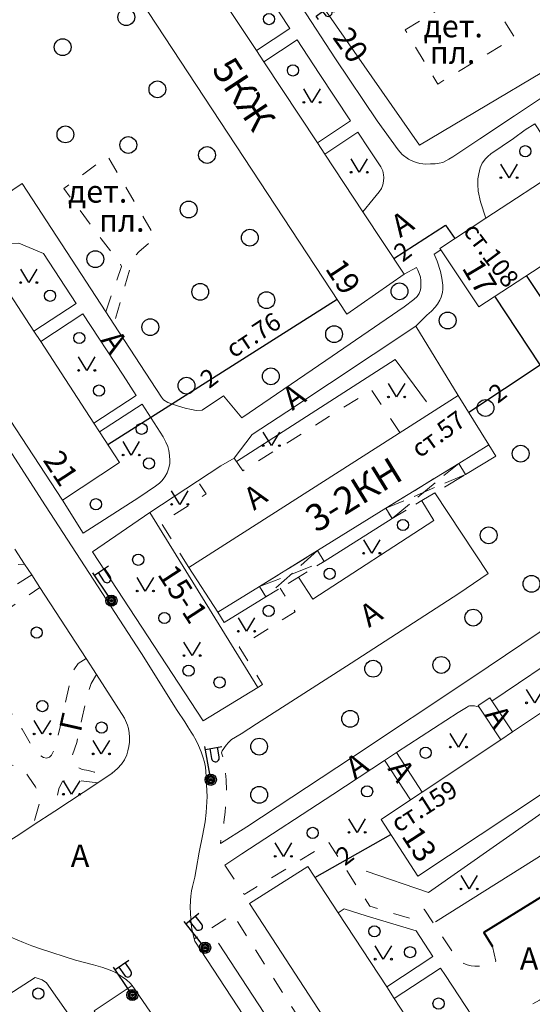
# Model space of a CAD drawing. Units: metres. Extents: x 113680 to 120708, y 95980 to 100997.
# Drawn here: x 114748 to 114840, y 100525 to 100701 of the extents above; entities that cross this region are included whole.
import ezdxf

# ---------------------------------------------------------------- set-up
doc = ezdxf.new("R2010")
doc.units = ezdxf.units.M
doc.linetypes.add('2g_01_5x1_5', pattern=[6, 3, -3])
doc.linetypes.add('2g_02x1', pattern=[6, 4, -2])
for name, color, linetype in [('03_Здания и строения', 7, 'Continuous'), ('04_Арки и галереи', 7, 'Continuous'), ('05_Элементы зданий', 7, 'Continuous'), ('07_Объекты электропередачи', 7, 'Continuous'), ('10_Границы покрытий и угодий', 7, 'Continuous'), ('13_Растительность', 7, 'Continuous'), ('14_Ограждения', 7, 'Continuous'), ('32_Теплосеть', 7, 'Continuous')]:
    doc.layers.add(name, color=color, linetype=linetype)
doc.styles.add('LIKE11', font='bm431.shx')
doc.styles.add('LIKE14', font='p131.shx')
doc.styles.add('LIKE32', font='peteri.shx')
doc.styles.add('LIKE36', font='pragmai.shx')
doc.styles.add('Line_GUGK', font='txt')
doc.linetypes.add('2g_122_t', pattern='A,4,-4,6,-1.2,["Т",Line_GUGK,S=3.2,R=0,X=0,Y=-1.6],-5.6,6,-4,16,-4,16,-4,12', length=82.8)
doc.linetypes.add('2g_386_2', pattern='A,0,-9,[23,GUGK_2005.shx,S=3,R=0,X=1.5,Y=0],0', length=9)
doc.linetypes.add('2g_472', pattern='A,3,[25,GUGK_2005.shx,S=1.2,R=0,X=0,Y=0],3', length=6)
doc.linetypes.add('2g_474_1a', pattern='A,3,-1,[28,GUGK_2005.shx,S=4,R=0,X=0,Y=0],-1,3', length=8)

# ---------------------------------------------------------------- blocks, each defined once
blk = doc.blocks.new('2g_368')
at = {"color": 0}
blk.add_circle((0, 0), 1.5, dxfattribs=at)
blk = doc.blocks.new('2g_110_1c')
h = blk.add_hatch(color=255)
edge = h.paths.add_edge_path()
edge.add_arc((0, 0), 0.85, 0, 360)
edge = h.paths.add_edge_path(flags=16)
edge.add_arc((0, 0), 0.39, 0, 360)
h = blk.add_hatch(color=0)
edge = h.paths.add_edge_path()
edge.add_arc((0, 0), 0.24, 0, 360)
at = {"color": 0}
for p, q in [((0, 1), (0, 6)), ((0, 5.5), (3, 5.5))]:
    blk.add_line(p, q, dxfattribs=at)
blk.add_lwpolyline([(0.8, 5.5), (0.8, 3.73, 1.040016), (2.2, 3.73), (2.2, 5.5)], format="xyb", dxfattribs=at)
for radius in [1, 0.24]:
    blk.add_circle((0, 0), radius, dxfattribs=at)
blk = doc.blocks.new('2g_389')
at = {"color": 0}
blk.add_circle((0, 0), 1, dxfattribs=at)
blk = doc.blocks.new('2g_367_1')
at = {"color": 0}
for points in [[(0, 1.42), (-0.73, 1.42)], [(0, 1.42), (0.73, 1.42)], [(0, 0), (0, 1.42)], [(0.71, 0), (0, 0)]]:
    blk.add_lwpolyline(points, dxfattribs=at)
for centre, start, end in [((-0.56, 3.31), 97.9406, 227.8197), ((0, 4.29), 90, 202.242), ((0, 4.29), 337.758, 90), ((0.56, 3.31), 312.1803, 82.0594), ((-0.73, 2.13), 115.6346, 270), ((0.73, 2.13), 270, 64.3654)]:
    blk.add_arc(centre, 0.714, start, end, dxfattribs=at)
blk = doc.blocks.new('2g_416')
at = {"color": 0}
blk.add_lwpolyline([(1.45, 2.4), (0, 0), (-1.45, 2.4)], dxfattribs=at)
for centre in [(-1.45, 0), (1.45, 0)]:
    blk.add_circle(centre, 0.15, dxfattribs=at)

msp = doc.modelspace()

# ---------------------------------------------------------------- linework, layer by layer
at = {"layer": '03_Здания и строения', "color": 7, "linetype": 'Continuous', "lineweight": 20, "flags": 128}
for points in [[(114755.66, 100725.76), (114765.71, 100732.7), (114768.59, 100728.34), (114770.18, 100725.94), (114779.55, 100711.77), (114780.96, 100709.63), (114790.46, 100695.27), (114791.81, 100693.23), (114801.36, 100678.78), (114802.69, 100676.78), (114809.5, 100666.48), (114816.86, 100655.34), (114806.63, 100648.21)], [(114755.81, 100615), (114704.96, 100692.58), (114715.12, 100699.66), (114738.1, 100664.48), (114740.64, 100660.59), (114750.73, 100645.16), (114751.93, 100643.32), (114761.45, 100628.76), (114762.46, 100627.21), (114766.03, 100621.75)], [(114868.34, 100689.46), (114875.42, 100679), (114830.21, 100649.49), (114823.42, 100659.71), (114823.25, 100659.96), (114831.46, 100665.33), (114845.33, 100674.4), (114846.94, 100675.46), (114861.33, 100684.88), (114862.99, 100685.96)], [(114783.59, 100595.01), (114791.02, 100599.6), (114801.38, 100606), (114813.61, 100613.55), (114826.62, 100621.58), (114832, 100624.9), (114826.55, 100633.72), (114778.39, 100603)], [(114812.74, 100558.02), (114818.02, 100561.53), (114820.09, 100562.91), (114834.13, 100572.25), (114836.21, 100573.63), (114850.36, 100583.05), (114852.43, 100584.43), (114866.47, 100593.77), (114868.55, 100595.13), (114873.83, 100598.57), (114880.31, 100588.28), (114819.31, 100547.86)], [(114829.21, 100481.64), (114789.25, 100543.01), (114799.65, 100549.64), (114805.09, 100541.34), (114813.75, 100528.12), (114815.11, 100526.04), (114824.22, 100512.13), (114825.52, 100510.14), (114834.67, 100496.17), (114835.86, 100494.36), (114839.78, 100488.38)]]:
    msp.add_lwpolyline(points, close=True, dxfattribs=at)
at = {"layer": '04_Арки и галереи', "color": 7, "linetype": '2g_02x1', "lineweight": 20, "flags": 128}
for points in [[(114813.61, 100613.55), (114826.62, 100621.58), (114827.85, 100619.59), (114822.37, 100616.31), (114820.01, 100614.93), (114814.72, 100611.74)], [(114791.02, 100599.6), (114801.38, 100606), (114802.58, 100604.06), (114797.99, 100601.28), (114794.7, 100599.28), (114792.16, 100597.76)]]:
    msp.add_lwpolyline(points, close=True, dxfattribs=at)
for points in [[(114814.72, 100611.74), (114826.62, 100621.58)], [(114827.85, 100619.59), (114813.61, 100613.55)], [(114801.38, 100606), (114792.16, 100597.76)], [(114791.02, 100599.6), (114802.58, 100604.06)]]:
    msp.add_lwpolyline(points, dxfattribs=at)
at = {"layer": '05_Элементы зданий', "color": 7, "linetype": 'Continuous', "lineweight": 20, "flags": 128}
for points in [[(114826.62, 100621.58), (114832, 100624.9), (114833.28, 100622.85), (114827.85, 100619.59)], [(114801.38, 100606), (114813.61, 100613.55), (114814.72, 100611.74), (114802.58, 100604.06)], [(114783.59, 100595.01), (114791.02, 100599.6), (114792.16, 100597.76), (114784.73, 100593.17)]]:
    msp.add_lwpolyline(points, close=True, dxfattribs=at)
at = {"layer": '10_Границы покрытий и угодий', "color": 7, "linetype": 'Continuous', "lineweight": 20, "flags": 128}
for points in [[(114790.46, 100695.27), (114796.45, 100699.23), (114787, 100713.63), (114780.96, 100709.63)], [(114846.95, 100690.52), (114836.61, 100683.64), (114830.38, 100679.5), (114825.57, 100676.27), (114824.86, 100675.88), (114823.78, 100675.31), (114823.14, 100675.15), (114822.41, 100675.06), (114821.6, 100675.04), (114820.76, 100675), (114820.2, 100675.04), (114819.68, 100675.1), (114819.1, 100675.27), (114818.56, 100675.48), (114817.68, 100675.9), (114816.54, 100676.73), (114815.79, 100677.52), (114812.03, 100682.7), (114804.62, 100693.77), (114798.46, 100703.21)], [(114801.36, 100678.78), (114807.26, 100682.72), (114801.69, 100691.17), (114797.78, 100697.17), (114791.81, 100693.23)], [(114845.33, 100674.4), (114840.22, 100682.21), (114838.5, 100681.1), (114836.42, 100679.59), (114832.37, 100676.81), (114831.81, 100676.38), (114831.39, 100675.93), (114830.83, 100675.15), (114830.44, 100674.31), (114830.19, 100673.25), (114830.05, 100672.37), (114830.05, 100671.38), (114830.09, 100670.15), (114830.51, 100668.29), (114831.46, 100665.33)], [(114809.5, 100666.48), (114811.35, 100668.73), (114812.43, 100670.03), (114812.82, 100670.67), (114813.07, 100671.29), (114813.19, 100671.95), (114813.23, 100672.63), (114813.19, 100673.09), (114813.05, 100673.77), (114812.72, 100674.53), (114810.57, 100677.72), (114808.61, 100680.68), (114802.69, 100676.78)], [(114816.86, 100655.34), (114819.06, 100656.53), (114819.34, 100656.05), (114819.58, 100655.48), (114819.77, 100654.81), (114819.88, 100654.19), (114819.88, 100653.72), (114819.88, 100652.99), (114819.81, 100652.58), (114819.56, 100651.9), (114819.17, 100651.36), (114818.59, 100650.8), (114816.85, 100649.54), (114802.85, 100639.93), (114787.85, 100629.7), (114784.57, 100633.63), (114780.77, 100631.1), (114779.72, 100631.03), (114778.87, 100631.2), (114777.75, 100631.42), (114776.38, 100631.85), (114774.67, 100632.47), (114773.89, 100632.92), (114773.51, 100633.42), (114764.99, 100646.44), (114763.56, 100648.63), (114748.59, 100671.52), (114740.57, 100666.14)], [(114740.64, 100660.59), (114748.03, 100660.88), (114752.41, 100659.01), (114758.27, 100650.09), (114750.73, 100645.16)], [(114823.42, 100659.71), (114822.26, 100658.94), (114822.79, 100657.7), (114823.39, 100655.85), (114823.61, 100654.65), (114823.76, 100653.41), (114823.76, 100652.69), (114823.7, 100652.07), (114823.47, 100651.27), (114823.26, 100650.7), (114822.85, 100650.01), (114822.44, 100649.47), (114821.79, 100648.73), (114820.9, 100648.01), (114818.94, 100646.04)], [(114751.93, 100643.32), (114759.48, 100648.25), (114759.48, 100648.25), (114766.67, 100637.3), (114769.01, 100633.71), (114761.45, 100628.76)], [(114762.46, 100627.21), (114770.03, 100632.15), (114773.81, 100626.34), (114774.29, 100625.35), (114774.62, 100624.58), (114774.82, 100623.89), (114774.95, 100622.97), (114774.98, 100622.09), (114774.98, 100621.58), (114774.82, 100620.75), (114774.54, 100619.89), (114774.12, 100619.16), (114773.65, 100618.52), (114773.17, 100618.06), (114772.44, 100617.49), (114769.45, 100615.48), (114759.52, 100609.14), (114755.81, 100615)], [(114745.14, 100625.82), (114752.78, 100614.02), (114769.92, 100587.65), (114776.3, 100577.44), (114777.66, 100575.42), (114778.23, 100574.53), (114778.82, 100573.61), (114779.17, 100573.04), (114779.69, 100572.08), (114780.12, 100571.23), (114780.58, 100570.08), (114780.9, 100569.19), (114781.17, 100568.25), (114781.35, 100567.32), (114781.52, 100565.76), (114781.58, 100564.18), (114781.67, 100562.09), (114781.48, 100559.24), (114781.29, 100557.56), (114780.83, 100555.07), (114780.24, 100552.16), (114779.68, 100549.08), (114779.46, 100547.7), (114779.08, 100546.04), (114778.89, 100545.27), (114778.73, 100544.32), (114778.67, 100543.54), (114778.63, 100542.3), (114778.68, 100541.36), (114778.76, 100540.23), (114778.83, 100539.35), (114778.95, 100538.49), (114779.15, 100537.45), (114779.36, 100536.71), (114779.49, 100536.3), (114791.47, 100518)], [(114784.1, 100621.16), (114779.96, 100618.42), (114771.45, 100612.78)], [(114784.03, 100553.74), (114788.75, 100556.72), (114807.49, 100569.04), (114828.97, 100583.27), (114843.94, 100593.32), (114859.01, 100603.16), (114867.08, 100608.23), (114872.82, 100611.95), (114873.15, 100612.33), (114873.5, 100612.94), (114873.7, 100613.61), (114873.75, 100614.31), (114873.64, 100615), (114873.38, 100615.64), (114872.51, 100616.91)], [(114820.02, 100614.91), (114822.18, 100611.39), (114800.53, 100597.35), (114797.99, 100601.28)], [(114771.45, 100612.78), (114761.16, 100605.8), (114780.96, 100575.61)], [(114747.31, 100606.23), (114749.04, 100603.6), (114750.32, 100601.66), (114751.79, 100599.42), (114760.03, 100586.73), (114761.9, 100583.86), (114766.9, 100576.08), (114767.44, 100574.87), (114767.62, 100574.22), (114767.73, 100573.47), (114767.81, 100572.72), (114767.78, 100571.81), (114767.68, 100571.01), (114767.52, 100570.29), (114767.29, 100569.54), (114766.9, 100568.66), (114766.38, 100567.88), (114765.68, 100567.08), (114764.69, 100566.29), (114762.12, 100564.57), (114754.46, 100559.51), (114750.6, 100556.97), (114748.19, 100555.38), (114746.43, 100554.27)], [(114832.57, 100579.12), (114846.68, 100588.66)], [(114834.13, 100572.25), (114830.3, 100578.05), (114830.1, 100578.35), (114832.18, 100579.72), (114836.21, 100573.63)], [(114830.3, 100578.05), (114829.47, 100578.29), (114829.08, 100578.31), (114828.55, 100578.3), (114828.37, 100578.22), (114828.03, 100578), (114826.55, 100577.09), (114815.49, 100569.98), (114813.35, 100568.56), (114804.13, 100562.47), (114787.84, 100551.85), (114784.86, 100549.87)], [(114815.49, 100569.98), (114820.09, 100562.91)], [(114818.02, 100561.53), (114813.34, 100568.57)], [(114813.75, 100528.12), (114822.02, 100533.54), (114819.05, 100538.14), (114810.11, 100540.81), (114806.17, 100542.06), (114805.09, 100541.34)], [(114768.26, 100528.37), (114767.91, 100528.78), (114767.24, 100529.37), (114766.49, 100529.93), (114765.77, 100530.37), (114764.91, 100530.86), (114764.16, 100531.19), (114763.04, 100531.58), (114761.34, 100532.03), (114758.17, 100532.89), (114751.92, 100534.89), (114750.35, 100535.44), (114748.84, 100536.02), (114746.58, 100536.97)], [(114824.22, 100512.13), (114832.54, 100517.57), (114824.24, 100530.16), (114823.38, 100531.46), (114815.11, 100526.04)], [(114756.91, 100523.23), (114752.97, 100528.87), (114752.17, 100529.4), (114750.93, 100529.82), (114741.14, 100523.49), (114740.58, 100522.96), (114740.11, 100522.38), (114739.54, 100521.4), (114739.11, 100520.47), (114738.84, 100519.74), (114738.68, 100518.98), (114738.61, 100518.17), (114738.73, 100517.21), (114738.86, 100516.58), (114739.11, 100515.78), (114739.47, 100514.87), (114739.91, 100514.17), (114740.96, 100512.49), (114744.26, 100507.37), (114749.98, 100511.15)]]:
    msp.add_lwpolyline(points, dxfattribs=at)
at = {"layer": '10_Границы покрытий и угодий', "color": 7, "linetype": '2g_01_5x1_5', "lineweight": 20, "flags": 128}
msp.add_lwpolyline([(114817.06, 100698.96), (114830.74, 100707.23), (114836.59, 100697.57), (114822.9, 100689.29)], close=True, dxfattribs=at)
for points in [[(114763.56, 100648.63), (114766.35, 100656.73), (114766.13, 100657.33), (114762.73, 100661.68), (114756.06, 100670.62), (114763.87, 100676.4), (114764.51, 100675.36), (114772.37, 100661.94), (114769.49, 100659.34), (114768.59, 100658.29), (114768.04, 100656.92), (114764.99, 100646.44)], [(114816.12, 100627.07), (114811.03, 100634.69), (114788.06, 100620.26), (114786.49, 100622.53)], [(114778.39, 100603), (114773.48, 100610.9), (114781.48, 100616.12), (114779.96, 100618.42)], [(114750.32, 100601.66), (114740.42, 100595.34), (114737.57, 100593.74), (114736.89, 100593.32), (114736.25, 100593.32), (114732.57, 100599.12), (114732.09, 100600.5), (114731.83, 100601.2), (114732.12, 100601.68), (114732.73, 100601.84), (114734.78, 100601.97), (114738.59, 100602.71), (114743.14, 100603.32), (114746.76, 100603.45), (114749.04, 100603.6)], [(114760.03, 100586.73), (114758.64, 100585.83), (114757.75, 100584.58), (114757.33, 100583.27), (114755.92, 100576.8), (114754.96, 100572.57), (114754.42, 100570.61), (114753.87, 100569.49), (114753.52, 100569.14), (114752.98, 100568.95), (114752.4, 100569.08), (114751.63, 100569.65), (114750.35, 100571.09), (114748.59, 100574.1), (114742.21, 100583.84), (114738.37, 100589.7), (114738.27, 100590.09), (114738.66, 100590.51), (114751.79, 100599.42)], [(114790.72, 100581.55), (114791.58, 100582.08), (114787.42, 100588.81), (114797.38, 100595.09), (114794.69, 100599.29)], [(114761.9, 100583.86), (114760.95, 100582.27), (114760.28, 100580.32), (114759.25, 100575.93), (114758.39, 100571.73), (114757.52, 100569.27), (114757.43, 100568.24), (114757.91, 100567.73), (114759.32, 100566.9), (114760.47, 100566.74), (114761.5, 100566.48), (114764.69, 100566.29)], [(114726.59, 100572.62), (114732.54, 100571.37), (114739.91, 100569.34), (114746.56, 100567.83), (114748.18, 100567.16), (114748.97, 100566.71), (114749.83, 100565.54), (114751, 100563.82), (114751.59, 100562.58), (114751.79, 100561.85), (114751.79, 100561.17), (114750.6, 100556.97)], [(114785.48, 100571.77), (114785.04, 100571.26), (114784.37, 100570.28), (114784.25, 100569.89), (114784.49, 100569.17), (114784.62, 100568.63), (114784.84, 100567.76), (114784.94, 100566.65), (114785.08, 100565.07), (114785.11, 100562.82), (114784.87, 100559.34), (114784.67, 100557.53), (114784.03, 100553.74)], [(114762.12, 100564.57), (114759.09, 100564.91), (114756.88, 100565.11), (114755.82, 100564.82), (114755.14, 100563.45), (114754.46, 100559.51)], [(114784.86, 100549.87), (114788.3, 100544.6), (114803.43, 100553.89), (114810.73, 100542.51), (114817.83, 100540.37), (114820.44, 100541.99), (114825.83, 100533.92), (114826.3, 100533.29), (114826.79, 100532.77), (114827.39, 100532.36), (114828.14, 100532.06), (114828.86, 100531.91), (114829.48, 100531.85), (114830.3, 100531.83), (114831.12, 100531.85), (114832.08, 100532.14), (114833.27, 100532.71), (114832.65, 100535.32)], [(114812.91, 100484.24), (114819.83, 100488.36), (114814.84, 100496.19), (114786.31, 100541.04), (114779.36, 100536.71)], [(114847.07, 100530.23), (114846.21, 100528.81), (114841.06, 100525.75), (114837.7, 100523.85), (114836.08, 100522.74), (114835.08, 100521.65), (114834.87, 100520.97), (114834.87, 100520.34), (114834.95, 100519.59), (114835.46, 100518.85)]]:
    msp.add_lwpolyline(points, dxfattribs=at)
at = {"layer": '10_Границы покрытий и угодий', "color": 7, "linetype": 'Continuous', "lineweight": 20, "flags": 128}
msp.add_lwpolyline([(114768.26, 100528.37), (114761.47, 100523.87), (114762.43, 100522.3), (114785.88, 100485.52), (114787.3, 100483.3), (114793.71, 100473.3), (114815.96, 100439.28), (114820.73, 100442.28), (114821.13, 100442.75), (114821.62, 100443.58), (114821.81, 100444.39), (114821.82, 100445.46), (114821.66, 100446.35), (114820.32, 100448.47), (114814.43, 100457.16), (114803.32, 100473.87), (114795.87, 100485.43), (114795.8, 100485.54), (114794.01, 100488.45), (114788.73, 100496.79), (114782.97, 100505.72), (114775.47, 100517.49), (114771.4, 100523.77), (114768.26, 100528.37)], close=True, dxfattribs=at)
at = {"layer": '13_Растительность', "color": 7, "linetype": '2g_386_2', "lineweight": 20, "flags": 128}
for points in [[(114829.47, 100739.28), (114820.18, 100749.19), (114787.09, 100726.5), (114791.34, 100718.95), (114819.62, 100678.38), (114853.48, 100698.47), (114830.36, 100737.06)], [(114786.93, 100621.9), (114815.26, 100640.11), (114820.89, 100632.54)], [(114882.55, 100587.91), (114821.21, 100544.97), (114810.06, 100548.8)], [(114822.49, 100539.71), (114872.78, 100571.35), (114872.35, 100551.63), (114846.31, 100542.05)], [(114816.21, 100486.24), (114783.68, 100535.95)]]:
    msp.add_lwpolyline(points, dxfattribs=at)
at = {"layer": '14_Ограждения', "color": 7, "linetype": '2g_474_1a', "lineweight": 20, "flags": 128}
for points in [[(114826.55, 100633.72), (114818.94, 100646.04), (114795.88, 100630.75), (114789.73, 100626.71), (114786.49, 100622.53), (114784.1, 100621.16)], [(114785.48, 100571.77), (114786.02, 100572.26), (114787.73, 100573.31), (114790.51, 100575.07), (114807.39, 100585.88), (114826.64, 100598.33), (114831.88, 100601.9), (114822.37, 100616.31)], [(114780.96, 100575.61), (114790.72, 100581.55), (114771.45, 100612.78)]]:
    msp.add_lwpolyline(points, dxfattribs=at)
at = {"layer": '14_Ограждения', "color": 7, "linetype": '2g_472', "lineweight": 40, "flags": 128}
msp.add_lwpolyline([(114843, 100541.66), (114841.42, 100544.17), (114831.11, 100537.81), (114832.65, 100535.32)], dxfattribs=at)
at = {"layer": '32_Теплосеть', "color": 200, "linetype": '2g_122_t', "lineweight": 30, "flags": 128}
for points in [[(114815.01, 100658.14), (114824.26, 100664.08), (114825.92, 100661.7)], [(114838.68, 100655.11), (114880.5, 100592.65), (114878.47, 100591.19)], [(114763.93, 100624.96), (114804.88, 100650.87)], [(114828.42, 100630.69), (114841.19, 100639.19), (114833.09, 100651.4)], [(114800.94, 100547.67), (114814.47, 100555.34)]]:
    msp.add_lwpolyline(points, dxfattribs=at)

# ---------------------------------------------------------------- block references
at = {"layer": '07_Объекты электропередачи', "color": 7, "linetype": 'Continuous', "lineweight": 20}
for p, rotation in [((114764.57, 100597.06), 33.62031920254724), ((114782.32, 100565.1), 10.1758053014159), ((114781.31, 100535.1), 38.86507051962207), ((114768.31, 100526.67), 34.21903254835689)]:
    msp.add_blockref('2g_110_1c', p, dxfattribs=dict(at, rotation=rotation))
at = {"layer": '13_Растительность', "color": 7, "linetype": 'Continuous', "lineweight": 20, "rotation": 306.8936220829875}
msp.add_blockref('2g_367_1', (114801.16, 100701.39), dxfattribs=at)
at = {"layer": '13_Растительность', "color": 7, "linetype": 'Continuous', "lineweight": 20}
for name, p in [('2g_368', (114767.22, 100701.23)), ('2g_389', (114792.72, 100700.88)), ('2g_368', (114755.85, 100695.86)), ('2g_389', (114797, 100691.72)), ('2g_368', (114772.78, 100688.34)), ('2g_416', (114800.4, 100686.02)), ('2g_368', (114756.34, 100680.3)), ('2g_368', (114767.58, 100678.41)), ('2g_368', (114781.65, 100676.62)), ('2g_389', (114838.52, 100677.29)), ('2g_416', (114808.84, 100673.55)), ('2g_416', (114835.61, 100672.57)), ('2g_368', (114778.37, 100666.89)), ('2g_368', (114789.3, 100661.86)), ('2g_368', (114761.69, 100658.02)), ('2g_416', (114749.8, 100653.86)), ('2g_389', (114753.6, 100651.49)), ('2g_368', (114780.44, 100652.19)), ('2g_368', (114792.26, 100650.72)), ('2g_368', (114816.04, 100652.29)), ('2g_368', (114771.51, 100645.89)), ('2g_368', (114824.65, 100647.09)), ('2g_368', (114804.35, 100644.63)), ('2g_389', (114758.82, 100643.95)), ('2g_416', (114760.15, 100638.17)), ('2g_368', (114793.06, 100637.11)), ('2g_368', (114777.98, 100635.45)), ('2g_389', (114762.35, 100634.57)), ('2g_416', (114815.52, 100633.43)), ('2g_368', (114831.4, 100631.46)), ('2g_389', (114769.96, 100627.74)), ('2g_416', (114793.14, 100624.74)), ('2g_416', (114768.1, 100623.06)), ('2g_368', (114837.69, 100623.31)), ('2g_389', (114771.28, 100621.57)), ('2g_416', (114776.78, 100614.25)), ('2g_389', (114761.79, 100614.29)), ('2g_389', (114816.66, 100610.58)), ('2g_368', (114831.98, 100608.73)), ('2g_416', (114811.09, 100605.54)), ('2g_389', (114769.36, 100604.37)), ('2g_389', (114803.56, 100601.86)), ('2g_368', (114839.62, 100600.06)), ('2g_416', (114770.62, 100598.78)), ('2g_389', (114792.67, 100595.24)), ('2g_389', (114774.04, 100593.97)), ('2g_368', (114829.23, 100594.04)), ('2g_416', (114788.7, 100591.61)), ('2g_389', (114751.2, 100591.37)), ('2g_416', (114778.98, 100587.27)), ('2g_389', (114778.35, 100584.57)), ('2g_368', (114811.33, 100584.92)), ('2g_368', (114823.51, 100585.59)), ('2g_389', (114783.88, 100582.47)), ('2g_416', (114840.2, 100578.83)), ('2g_389', (114752.22, 100578.25)), ('2g_368', (114807.21, 100575.98)), ('2g_416', (114752.21, 100573.27)), ('2g_389', (114762.8, 100574.42)), ('2g_416', (114826.57, 100570.93)), ('2g_416', (114762.76, 100569.71)), ('2g_368', (114790.95, 100571.01)), ('2g_389', (114820.71, 100569.91)), ('2g_416', (114757.45, 100562.51)), ('2g_368', (114790.97, 100562.4)), ('2g_389', (114810.26, 100563.02)), ('2g_416', (114808.46, 100555.71)), ('2g_389', (114800.53, 100555.61)), ('2g_416', (114795.29, 100551.42)), ('2g_416', (114828.49, 100545.6)), ('2g_389', (114811.56, 100538.04)), ('2g_416', (114813.15, 100533.07)), ('2g_389', (114817.94, 100534.32)), ('2g_389', (114751.5, 100526.94)), ('2g_389', (114823.02, 100525.14))]:
    msp.add_blockref(name, p, dxfattribs=at)

# ---------------------------------------------------------------- texts
at = {"layer": '03_Здания и строения', "color": 7, "linetype": 'Continuous', "lineweight": 15}
for s, height, rotation, style, p in [('5КЖ', 4.8, 303.313, 'LIKE14', (114782.36, 100691.96)), ('19', 4, 303.313, 'LIKE36', (114802.65, 100656.36)), ('17', 4, 300.7546, 'LIKE36', (114827.1, 100656.47)), ('21', 4, 303.145, 'LIKE36', (114752.22, 100622.16)), ('3-2КН', 4.8, 31.6918, 'LIKE14', (114801.19, 100609.09)), ('15-1', 4, 303.0422, 'LIKE36', (114772.67, 100601.79)), ('13', 4, 303.0734, 'LIKE36', (114816.28, 100555.07))]:
    msp.add_text(s, height=height, rotation=rotation, dxfattribs=dict(at, style=style)).set_placement(p)
at = {"layer": '10_Границы покрытий и угодий', "color": 7, "linetype": 'Continuous', "lineweight": 15, "style": 'LIKE11'}
for s, p in [('дет.', (114820.36, 100697.63)), ('пл.', (114821.47, 100692.91)), ('дет.', (114756.82, 100668.12)), ('пл.', (114762.35, 100662.93)), ('А', (114757.3, 100549.54)), ('А', (114837.54, 100531.17))]:
    msp.add_text(s, height=4, dxfattribs=at).set_placement(p)
for s, rotation, p in [('А', 32.1096, (114816.15, 100661.78)), ('А', 304.3337, (114762.56, 100643.56)), ('А', 34.7061, (114796.91, 100630.92)), ('А', 35.5861, (114790.05, 100613.08)), ('А', 32.8902, (114810.58, 100592.18)), ('Г', 77.2461, (114759.08, 100573.42)), ('А', 303.3325, (114831.19, 100576.7)), ('А', 33.1034, (114808.06, 100565.07)), ('А', 303.5202, (114813.84, 100567.07))]:
    msp.add_text(s, height=4, rotation=rotation, dxfattribs=at).set_placement(p)
at = {"layer": '13_Растительность', "color": 7, "linetype": 'Continuous', "lineweight": 15, "style": 'LIKE11'}
msp.add_text('20', height=4, rotation=305.3747, dxfattribs=at).set_placement((114803.96, 100697.6))
at = {"layer": '32_Теплосеть', "color": 7, "linetype": 'Continuous', "lineweight": 15, "style": 'LIKE32'}
for s, rotation, p in [('ст.108', 306.8162, (114827.27, 100663.02)), ('2', 37.2228, (114816.6, 100657.39)), ('ст.76', 33.3626, (114786.39, 100640.26)), ('2', 37.2228, (114782.01, 100634.81)), ('2', 37.2228, (114833.59, 100632.16)), ('ст.57', 35.8501, (114819.63, 100622.43)), ('ст.159', 32.5504, (114815.84, 100555.56)), ('2', 37.2228, (114806.28, 100549.62))]:
    msp.add_text(s, height=3.2, rotation=rotation, dxfattribs=at).set_placement(p)

doc.saveas('drawing.dxf')
